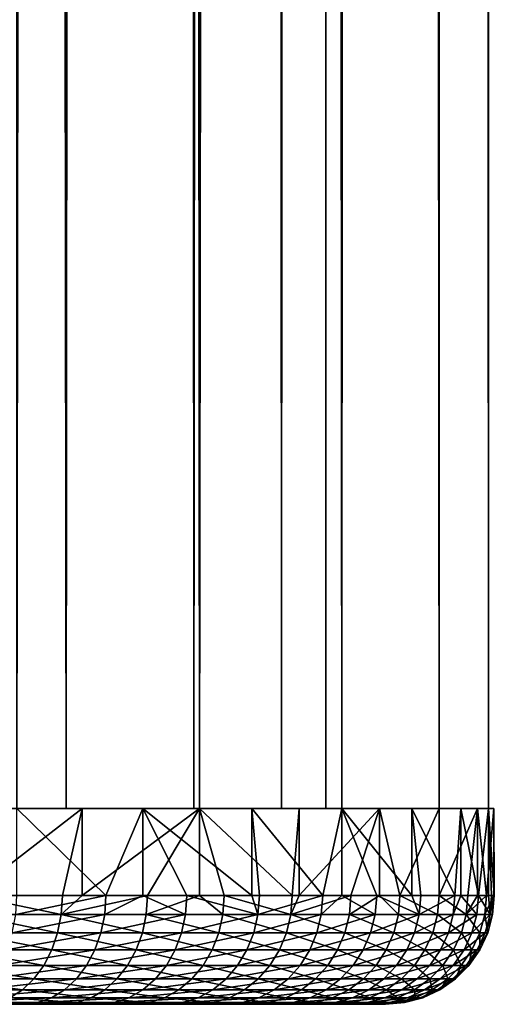
# Model space of a CAD drawing. Extents: x 0 to 750, y 0 to 1505.
# Drawn here: x 746 to 750, y 0 to 9 of the extents above; entities that cross this region are included whole.
import ezdxf

# ---------------------------------------------------------------- set-up
doc = ezdxf.new("R2010")
doc.units = 0
doc.header["$MEASUREMENT"] = 0
doc.layers.get('0').update_dxf_attribs({"linetype": 'CONTINUOUS'})

msp = doc.modelspace()

# ---------------------------------------------------------------- linework, layer by layer
for points in [[(744.545898, 1.80006, 57.879719), (744.545898, 1488.800049, 57.879719), (746.058594, 1.80006, 56.077061)], [(746.058594, 1.80006, 56.077061), (744.545898, 1488.800049, 57.879719), (746.058594, 1488.800049, 56.077061)], [(746.058594, 1.80006, 40.5905), (746.058594, 1488.800049, 40.5905), (744.545898, 1.80006, 38.787842)], [(744.545898, 1.80006, 38.787842), (746.058594, 1488.800049, 40.5905), (744.545898, 1488.800049, 38.787842)], [(745.606628, 1.80006, 37.72718), (745.606628, 1488.800049, 37.72718), (747.287292, 1488.800049, 39.730141)], [(745.606628, 1.80006, 37.72718), (747.287292, 1488.800049, 39.730141), (747.287292, 1.80006, 39.730141)], [(747.287292, 1.80006, 56.937431), (747.287292, 1488.800049, 56.937431), (745.606628, 1488.800049, 58.94038)], [(747.287292, 1.80006, 56.937431), (745.606628, 1488.800049, 58.94038), (745.606628, 1.80006, 58.94038)], [(746.058594, 1.80006, 56.077061), (746.058594, 1488.800049, 56.077061), (747.235107, 1.80006, 54.039131)], [(747.235107, 1.80006, 54.039131), (746.058594, 1488.800049, 56.077061), (747.235107, 1488.800049, 54.039131)], [(747.235107, 1.80006, 42.628441), (747.235107, 1488.800049, 42.628441), (746.058594, 1.80006, 40.5905)], [(746.058594, 1.80006, 40.5905), (747.235107, 1488.800049, 42.628441), (746.058594, 1488.800049, 40.5905)], [(747.235107, 1.80006, 54.039131), (747.235107, 1488.800049, 54.039131), (748.039978, 1.80006, 51.827839)], [(748.039978, 1.80006, 51.827839), (747.235107, 1488.800049, 54.039131), (748.039978, 1488.800049, 51.827839)], [(748.039978, 1.80006, 44.839722), (748.039978, 1488.800049, 44.839722), (747.235107, 1.80006, 42.628441)], [(747.235107, 1.80006, 42.628441), (748.039978, 1488.800049, 44.839722), (747.235107, 1488.800049, 42.628441)], [(747.287292, 1.80006, 39.730141), (747.287292, 1488.800049, 39.730141), (748.594604, 1488.800049, 41.994511)], [(747.287292, 1.80006, 39.730141), (748.594604, 1488.800049, 41.994511), (748.594604, 1.80006, 41.994511)], [(748.594604, 1.80006, 54.673061), (748.594604, 1488.800049, 54.673061), (747.287292, 1488.800049, 56.937431)], [(748.594604, 1.80006, 54.673061), (747.287292, 1488.800049, 56.937431), (747.287292, 1.80006, 56.937431)], [(748.039978, 1.80006, 51.827839), (748.039978, 1488.800049, 51.827839), (748.448608, 1.80006, 49.51038)], [(748.448608, 1.80006, 49.51038), (748.039978, 1488.800049, 51.827839), (748.448608, 1488.800049, 49.51038)], [(748.448608, 1.80006, 47.157181), (748.448608, 1488.800049, 47.157181), (748.039978, 1.80006, 44.839722)], [(748.039978, 1.80006, 44.839722), (748.448608, 1488.800049, 47.157181), (748.039978, 1488.800049, 44.839722)], [(748.448608, 1.80006, 49.51038), (748.448608, 1488.800049, 49.51038), (748.448608, 1.80006, 47.157181)], [(748.448608, 1.80006, 47.157181), (748.448608, 1488.800049, 49.51038), (748.448608, 1488.800049, 47.157181)], [(748.594604, 1.80006, 41.994511), (748.594604, 1488.800049, 41.994511), (749.488892, 1488.800049, 44.4515)], [(748.594604, 1.80006, 41.994511), (749.488892, 1488.800049, 44.4515), (749.488892, 1.80006, 44.4515)], [(749.488892, 1.80006, 52.216068), (749.488892, 1488.800049, 52.216068), (748.594604, 1488.800049, 54.673061)], [(749.488892, 1.80006, 52.216068), (748.594604, 1488.800049, 54.673061), (748.594604, 1.80006, 54.673061)], [(749.488892, 1.80006, 44.4515), (749.488892, 1488.800049, 44.4515), (749.942871, 1488.800049, 47.026451)], [(749.488892, 1.80006, 44.4515), (749.942871, 1488.800049, 47.026451), (749.942871, 1.80006, 47.026451)], [(749.942871, 1.80006, 49.641121), (749.942871, 1488.800049, 49.641121), (749.488892, 1488.800049, 52.216068)], [(749.942871, 1.80006, 49.641121), (749.488892, 1488.800049, 52.216068), (749.488892, 1.80006, 52.216068)], [(749.942871, 1.80006, 47.026451), (749.942871, 1488.800049, 47.026451), (749.942871, 1488.800049, 49.641121)], [(749.942871, 1.80006, 47.026451), (749.942871, 1488.800049, 49.641121), (749.942871, 1.80006, 49.641121)], [(745.953613, 1.80006, 40.44273), (746.766174, 1.80006, 39.030251), (744.922607, 1.80006, 39.179958)], [(744.922607, 1.80006, 39.179958), (746.766174, 1.80006, 39.030251), (745.606628, 1.80006, 37.72718)], [(744.971924, 1.80006, 59.539162), (745.170898, 1.000047, 59.358871), (746.205383, 1.80006, 58.305721)], [(745.283081, 1.80006, 57.080639), (744.971924, 1.80006, 59.539162), (746.205383, 1.80006, 58.305721)], [(745.170898, 1.000047, 59.358871), (746.025085, 1.000047, 58.5047), (746.205383, 1.80006, 58.305721)], [(745.283081, 1.80006, 57.080639), (746.205383, 1.80006, 58.305721), (746.262512, 1.80006, 55.77737)], [(746.766174, 1.80006, 39.030251), (746.42572, 1.000047, 38.615051), (745.606628, 1.80006, 37.72718)], [(745.606628, 1.80006, 37.72718), (746.42572, 1.000047, 38.615051), (745.606628, 1.000047, 37.72718)], [(746.82489, 1.80006, 41.82058), (747.766785, 1.80006, 40.459129), (745.953613, 1.80006, 40.44273)], [(745.953613, 1.80006, 40.44273), (747.766785, 1.80006, 40.459129), (746.766174, 1.80006, 39.030251)], [(746.205383, 1.80006, 58.305721), (746.025085, 1.000047, 58.5047), (746.205383, 1.000047, 58.305721)], [(746.205383, 1.80006, 58.305721), (746.205383, 1.000047, 58.305721), (747.287292, 1.80006, 56.937431)], [(747.287292, 1.80006, 56.937431), (746.205383, 1.000047, 58.305721), (746.8078, 1.000047, 57.58456)], [(746.262512, 1.80006, 55.77737), (746.205383, 1.80006, 58.305721), (747.287292, 1.80006, 56.937431)], [(746.262512, 1.80006, 55.77737), (747.287292, 1.80006, 56.937431), (747.077576, 1.80006, 54.365559)], [(746.766174, 1.80006, 39.030251), (746.766174, 1.000047, 39.030251), (746.42572, 1.000047, 38.615051)], [(747.766785, 1.80006, 40.459129), (747.766785, 1.000047, 40.459129), (746.766174, 1.80006, 39.030251)], [(746.766174, 1.80006, 39.030251), (747.766785, 1.000047, 40.459129), (747.170715, 1.000047, 39.565948)], [(747.170715, 1.000047, 39.565948), (746.766174, 1.000047, 39.030251), (746.766174, 1.80006, 39.030251)], [(747.287292, 1.80006, 56.937431), (746.8078, 1.000047, 57.58456), (747.287292, 1.000047, 56.937431)], [(747.523804, 1.80006, 43.2934), (748.594604, 1.80006, 41.994511), (746.82489, 1.80006, 41.82058)], [(746.82489, 1.80006, 41.82058), (748.594604, 1.80006, 41.994511), (747.766785, 1.80006, 40.459129)], [(747.077576, 1.80006, 54.365559), (747.287292, 1.80006, 56.937431), (748.203003, 1.80006, 55.452789)], [(747.077576, 1.80006, 54.365559), (748.203003, 1.80006, 55.452789), (747.716492, 1.80006, 52.865791)], [(747.287292, 1.000047, 56.937431), (747.513794, 1.000047, 56.604439), (747.287292, 1.80006, 56.937431)], [(747.287292, 1.80006, 56.937431), (747.513794, 1.000047, 56.604439), (748.138794, 1.000047, 55.570671)], [(747.287292, 1.80006, 56.937431), (748.138794, 1.000047, 55.570671), (748.203003, 1.80006, 55.452789)], [(748.039978, 1.80006, 44.839722), (749.238586, 1.80006, 43.615608), (747.523804, 1.80006, 43.2934)], [(747.523804, 1.80006, 43.2934), (749.238586, 1.80006, 43.615608), (748.594604, 1.80006, 41.994511)], [(747.716492, 1.80006, 52.865791), (748.203003, 1.80006, 55.452789), (748.940186, 1.80006, 53.871868)], [(747.716492, 1.80006, 52.865791), (748.940186, 1.80006, 53.871868), (748.170105, 1.80006, 51.299938)], [(748.594604, 1.80006, 41.994511), (748.419495, 1.000047, 41.631802), (747.766785, 1.80006, 40.459129)], [(748.419495, 1.000047, 41.631802), (747.83667, 1.000047, 40.573711), (747.766785, 1.80006, 40.459129)], [(747.766785, 1.80006, 40.459129), (747.83667, 1.000047, 40.573711), (747.766785, 1.000047, 40.459129)], [(748.366089, 1.80006, 46.437), (749.942871, 1.80006, 47.026451), (748.039978, 1.80006, 44.839722)], [(749.942871, 1.80006, 47.026451), (749.690125, 1.80006, 45.300522), (748.039978, 1.80006, 44.839722)], [(748.039978, 1.80006, 44.839722), (749.690125, 1.80006, 45.300522), (749.238586, 1.80006, 43.615608)], [(748.203003, 1.80006, 55.452789), (748.138794, 1.000047, 55.570671), (748.203003, 1.000047, 55.452789)], [(748.170105, 1.80006, 51.299938), (748.940186, 1.80006, 53.871868), (749.488892, 1.80006, 52.216068)], [(748.170105, 1.80006, 51.299938), (749.488892, 1.80006, 52.216068), (748.43158, 1.80006, 49.69083)], [(748.203003, 1.80006, 55.452789), (748.203003, 1.000047, 55.452789), (748.940186, 1.80006, 53.871868)], [(748.940186, 1.80006, 53.871868), (748.203003, 1.000047, 55.452789), (748.678528, 1.000047, 54.489971)], [(748.497192, 1.80006, 48.061932), (749.993713, 1.80006, 48.77005), (748.366089, 1.80006, 46.437)], [(748.366089, 1.80006, 46.437), (749.993713, 1.80006, 48.77005), (749.942871, 1.80006, 47.026451)], [(748.594604, 1.80006, 41.994511), (748.594604, 1.000047, 41.994511), (748.419495, 1.000047, 41.631802)], [(748.43158, 1.80006, 49.69083), (749.488892, 1.80006, 52.216068), (749.841614, 1.80006, 50.507759)], [(748.43158, 1.80006, 49.69083), (749.841614, 1.80006, 50.507759), (748.497192, 1.80006, 48.061932)], [(748.497192, 1.80006, 48.061932), (749.841614, 1.80006, 50.507759), (749.993713, 1.80006, 48.77005)], [(749.238586, 1.80006, 43.615608), (749.238586, 1.000047, 43.615608), (748.594604, 1.80006, 41.994511)], [(748.594604, 1.80006, 41.994511), (749.238586, 1.000047, 43.615608), (748.915283, 1.000047, 42.73336)], [(748.915283, 1.000047, 42.73336), (748.594604, 1.000047, 41.994511), (748.594604, 1.80006, 41.994511)], [(748.678528, 1.000047, 54.489971), (748.940186, 1.000047, 53.871868), (748.940186, 1.80006, 53.871868)], [(748.940186, 1.80006, 53.871868), (748.940186, 1.000047, 53.871868), (749.129517, 1.000047, 53.36935)], [(748.940186, 1.80006, 53.871868), (749.129517, 1.000047, 53.36935), (749.488892, 1.80006, 52.216068)], [(749.488892, 1.80006, 52.216068), (749.129517, 1.000047, 53.36935), (749.488892, 1.000047, 52.216068)], [(749.690125, 1.80006, 45.300522), (749.633484, 1.000047, 45.038052), (749.238586, 1.80006, 43.615608)], [(749.633484, 1.000047, 45.038052), (749.320801, 1.000047, 43.871239), (749.238586, 1.80006, 43.615608)], [(749.238586, 1.80006, 43.615608), (749.320801, 1.000047, 43.871239), (749.238586, 1.000047, 43.615608)], [(749.488892, 1.80006, 52.216068), (749.488892, 1.000047, 52.216068), (749.841614, 1.80006, 50.507759)], [(749.841614, 1.80006, 50.507759), (749.488892, 1.000047, 52.216068), (749.754272, 1.000047, 51.037609)], [(749.690125, 1.80006, 45.300522), (749.690125, 1.000047, 45.300522), (749.633484, 1.000047, 45.038052)], [(749.942871, 1.80006, 47.026451), (749.851196, 1.000047, 46.226238), (749.690125, 1.80006, 45.300522)], [(749.851196, 1.000047, 46.226238), (749.690125, 1.000047, 45.300522), (749.690125, 1.80006, 45.300522)], [(749.754272, 1.000047, 51.037609), (749.841614, 1.000047, 50.507759), (749.841614, 1.80006, 50.507759)], [(749.841614, 1.80006, 50.507759), (749.841614, 1.000047, 50.507759), (749.924011, 1.000047, 49.84161)], [(749.841614, 1.80006, 50.507759), (749.924011, 1.000047, 49.84161), (749.993713, 1.80006, 48.77005)], [(749.942871, 1.80006, 47.026451), (749.942871, 1.000047, 47.026451), (749.851196, 1.000047, 46.226238)], [(749.993713, 1.000047, 48.77005), (749.993713, 1.80006, 48.77005), (749.924011, 1.000047, 49.84161)], [(749.972595, 1.000047, 47.428101), (749.942871, 1.80006, 47.026451), (749.997009, 1.000047, 48.635841)], [(749.997009, 1.000047, 48.635841), (749.942871, 1.80006, 47.026451), (749.993713, 1.80006, 48.77005)], [(749.972595, 1.000047, 47.428101), (749.942871, 1.000047, 47.026451), (749.942871, 1.80006, 47.026451)], [(749.997009, 1.000047, 48.635841), (749.993713, 1.80006, 48.77005), (749.993713, 1.000047, 48.77005)], [(746.013916, 0.826359, 58.4944), (745.170898, 1.000047, 59.358871), (745.160583, 0.826359, 59.347698)], [(746.013916, 0.826359, 58.4944), (746.025085, 1.000047, 58.5047), (745.170898, 1.000047, 59.358871)], [(745.595886, 0.826359, 37.737919), (745.606628, 1.000047, 37.72718), (746.42572, 1.000047, 38.615051)], [(745.595886, 0.826359, 37.737919), (746.42572, 1.000047, 38.615051), (746.414124, 0.826359, 38.624889)], [(746.795776, 0.826359, 57.575199), (746.8078, 1.000047, 57.58456), (746.013916, 0.826359, 58.4944)], [(746.013916, 0.826359, 58.4944), (746.8078, 1.000047, 57.58456), (746.205383, 1.000047, 58.305721)], [(746.205383, 1.000047, 58.305721), (746.025085, 1.000047, 58.5047), (746.013916, 0.826359, 58.4944)], [(746.414124, 0.826359, 38.624889), (746.42572, 1.000047, 38.615051), (746.766174, 1.000047, 39.030251)], [(746.414124, 0.826359, 38.624889), (746.766174, 1.000047, 39.030251), (747.158325, 0.826359, 39.574829)], [(747.158325, 0.826359, 39.574829), (746.766174, 1.000047, 39.030251), (747.170715, 1.000047, 39.565948)], [(747.501221, 0.826359, 56.596062), (747.287292, 1.000047, 56.937431), (746.795776, 0.826359, 57.575199)], [(746.795776, 0.826359, 57.575199), (747.287292, 1.000047, 56.937431), (746.8078, 1.000047, 57.58456)], [(747.158325, 0.826359, 39.574829), (747.170715, 1.000047, 39.565948), (747.82373, 0.826359, 40.58157)], [(747.82373, 0.826359, 40.58157), (747.170715, 1.000047, 39.565948), (747.766785, 1.000047, 40.459129)], [(747.501221, 0.826359, 56.596062), (747.513794, 1.000047, 56.604439), (747.287292, 1.000047, 56.937431)], [(748.125488, 0.826359, 55.563339), (747.513794, 1.000047, 56.604439), (747.501221, 0.826359, 56.596062)], [(748.125488, 0.826359, 55.563339), (748.138794, 1.000047, 55.570671), (747.513794, 1.000047, 56.604439)], [(747.766785, 1.000047, 40.459129), (747.83667, 1.000047, 40.573711), (747.82373, 0.826359, 40.58157)], [(747.82373, 0.826359, 40.58157), (747.83667, 1.000047, 40.573711), (748.419495, 1.000047, 41.631802)], [(747.82373, 0.826359, 40.58157), (748.419495, 1.000047, 41.631802), (748.405884, 0.826359, 41.638592)], [(748.664612, 0.826359, 54.483742), (748.678528, 1.000047, 54.489971), (748.125488, 0.826359, 55.563339)], [(748.125488, 0.826359, 55.563339), (748.678528, 1.000047, 54.489971), (748.203003, 1.000047, 55.452789)], [(748.203003, 1.000047, 55.452789), (748.138794, 1.000047, 55.570671), (748.125488, 0.826359, 55.563339)], [(748.405884, 0.826359, 41.638592), (748.419495, 1.000047, 41.631802), (748.594604, 1.000047, 41.994511)], [(748.405884, 0.826359, 41.638592), (748.594604, 1.000047, 41.994511), (748.901184, 0.826359, 42.739029)], [(748.901184, 0.826359, 42.739029), (748.594604, 1.000047, 41.994511), (748.915283, 1.000047, 42.73336)], [(749.115173, 0.826359, 53.36425), (748.940186, 1.000047, 53.871868), (748.664612, 0.826359, 54.483742)], [(748.664612, 0.826359, 54.483742), (748.940186, 1.000047, 53.871868), (748.678528, 1.000047, 54.489971)], [(748.901184, 0.826359, 42.739029), (748.915283, 1.000047, 42.73336), (749.306274, 0.826359, 43.875759)], [(749.306274, 0.826359, 43.875759), (748.915283, 1.000047, 42.73336), (749.238586, 1.000047, 43.615608)], [(749.115173, 0.826359, 53.36425), (749.129517, 1.000047, 53.36935), (748.940186, 1.000047, 53.871868)], [(749.474182, 0.826359, 52.212139), (749.129517, 1.000047, 53.36935), (749.115173, 0.826359, 53.36425)], [(749.474182, 0.826359, 52.212139), (749.488892, 1.000047, 52.216068), (749.129517, 1.000047, 53.36935)], [(749.238586, 1.000047, 43.615608), (749.320801, 1.000047, 43.871239), (749.306274, 0.826359, 43.875759)], [(749.306274, 0.826359, 43.875759), (749.320801, 1.000047, 43.871239), (749.633484, 1.000047, 45.038052)], [(749.306274, 0.826359, 43.875759), (749.633484, 1.000047, 45.038052), (749.618591, 0.826359, 45.041389)], [(749.739319, 0.826359, 51.03487), (749.488892, 1.000047, 52.216068), (749.474182, 0.826359, 52.212139)], [(749.739319, 0.826359, 51.03487), (749.754272, 1.000047, 51.037609), (749.488892, 1.000047, 52.216068)], [(749.618591, 0.826359, 45.041389), (749.633484, 1.000047, 45.038052), (749.690125, 1.000047, 45.300522)], [(749.618591, 0.826359, 45.041389), (749.690125, 1.000047, 45.300522), (749.836182, 0.826359, 46.228378)], [(749.836182, 0.826359, 46.228378), (749.690125, 1.000047, 45.300522), (749.851196, 1.000047, 46.226238)], [(749.908875, 0.826359, 49.84008), (749.924011, 1.000047, 49.84161), (749.739319, 0.826359, 51.03487)], [(749.739319, 0.826359, 51.03487), (749.924011, 1.000047, 49.84161), (749.841614, 1.000047, 50.507759)], [(749.841614, 1.000047, 50.507759), (749.754272, 1.000047, 51.037609), (749.739319, 0.826359, 51.03487)], [(749.836182, 0.826359, 46.228378), (749.851196, 1.000047, 46.226238), (749.95752, 0.826359, 47.42902)], [(749.95752, 0.826359, 47.42902), (749.851196, 1.000047, 46.226238), (749.942871, 1.000047, 47.026451)], [(749.981812, 0.826359, 48.635529), (749.993713, 1.000047, 48.77005), (749.908875, 0.826359, 49.84008)], [(749.908875, 0.826359, 49.84008), (749.993713, 1.000047, 48.77005), (749.924011, 1.000047, 49.84161)], [(749.942871, 1.000047, 47.026451), (749.972595, 1.000047, 47.428101), (749.95752, 0.826359, 47.42902)], [(749.95752, 0.826359, 47.42902), (749.972595, 1.000047, 47.428101), (749.997009, 1.000047, 48.635841)], [(749.95752, 0.826359, 47.42902), (749.997009, 1.000047, 48.635841), (749.981812, 0.826359, 48.635529)], [(749.981812, 0.826359, 48.635529), (749.997009, 1.000047, 48.635841), (749.993713, 1.000047, 48.77005)], [(745.160583, 0.826359, 59.347698), (745.130005, 0.658035, 59.314541), (745.980774, 0.658035, 58.463799)], [(745.160583, 0.826359, 59.347698), (745.980774, 0.658035, 58.463799), (746.013916, 0.826359, 58.4944)], [(746.414124, 0.826359, 38.624889), (746.3797, 0.658035, 38.654121), (745.564026, 0.658035, 37.769821)], [(746.414124, 0.826359, 38.624889), (745.564026, 0.658035, 37.769821), (745.595886, 0.826359, 37.737919)], [(746.013916, 0.826359, 58.4944), (745.980774, 0.658035, 58.463799), (746.760315, 0.658035, 57.547371)], [(746.013916, 0.826359, 58.4944), (746.760315, 0.658035, 57.547371), (746.795776, 0.826359, 57.575199)], [(747.158325, 0.826359, 39.574829), (747.121704, 0.658035, 39.6012), (746.3797, 0.658035, 38.654121)], [(747.158325, 0.826359, 39.574829), (746.3797, 0.658035, 38.654121), (746.414124, 0.826359, 38.624889)], [(746.795776, 0.826359, 57.575199), (746.760315, 0.658035, 57.547371), (747.463501, 0.658035, 56.57119)], [(746.795776, 0.826359, 57.575199), (747.463501, 0.658035, 56.57119), (747.501221, 0.826359, 56.596062)], [(747.82373, 0.826359, 40.58157), (747.785095, 0.658035, 40.604912), (747.121704, 0.658035, 39.6012)], [(747.82373, 0.826359, 40.58157), (747.121704, 0.658035, 39.6012), (747.158325, 0.826359, 39.574829)], [(747.501221, 0.826359, 56.596062), (747.463501, 0.658035, 56.57119), (748.085876, 0.658035, 55.54158)], [(747.501221, 0.826359, 56.596062), (748.085876, 0.658035, 55.54158), (748.125488, 0.826359, 55.563339)], [(748.405884, 0.826359, 41.638592), (748.365601, 0.658035, 41.658749), (747.785095, 0.658035, 40.604912)], [(748.405884, 0.826359, 41.638592), (747.785095, 0.658035, 40.604912), (747.82373, 0.826359, 40.58157)], [(748.125488, 0.826359, 55.563339), (748.085876, 0.658035, 55.54158), (748.623474, 0.658035, 54.465221)], [(748.125488, 0.826359, 55.563339), (748.623474, 0.658035, 54.465221), (748.664612, 0.826359, 54.483742)], [(748.901184, 0.826359, 42.739029), (748.859314, 0.658035, 42.755878), (748.365601, 0.658035, 41.658749)], [(748.901184, 0.826359, 42.739029), (748.365601, 0.658035, 41.658749), (748.405884, 0.826359, 41.638592)], [(748.664612, 0.826359, 54.483742), (748.623474, 0.658035, 54.465221), (749.072693, 0.658035, 53.349098)], [(748.664612, 0.826359, 54.483742), (749.072693, 0.658035, 53.349098), (749.115173, 0.826359, 53.36425)], [(749.306274, 0.826359, 43.875759), (749.263184, 0.658035, 43.889179), (748.859314, 0.658035, 42.755878)], [(749.306274, 0.826359, 43.875759), (748.859314, 0.658035, 42.755878), (748.901184, 0.826359, 42.739029)], [(749.115173, 0.826359, 53.36425), (749.072693, 0.658035, 53.349098), (749.430603, 0.658035, 52.200459)], [(749.115173, 0.826359, 53.36425), (749.430603, 0.658035, 52.200459), (749.474182, 0.826359, 52.212139)], [(749.618591, 0.826359, 45.041389), (749.574585, 0.658035, 45.0513), (749.263184, 0.658035, 43.889179)], [(749.618591, 0.826359, 45.041389), (749.263184, 0.658035, 43.889179), (749.306274, 0.826359, 43.875759)], [(749.474182, 0.826359, 52.212139), (749.430603, 0.658035, 52.200459), (749.695007, 0.658035, 51.026741)], [(749.474182, 0.826359, 52.212139), (749.695007, 0.658035, 51.026741), (749.739319, 0.826359, 51.03487)], [(749.836182, 0.826359, 46.228378), (749.791504, 0.658035, 46.234718), (749.574585, 0.658035, 45.0513)], [(749.836182, 0.826359, 46.228378), (749.574585, 0.658035, 45.0513), (749.618591, 0.826359, 45.041389)], [(749.739319, 0.826359, 51.03487), (749.695007, 0.658035, 51.026741), (749.864014, 0.658035, 49.835548)], [(749.739319, 0.826359, 51.03487), (749.864014, 0.658035, 49.835548), (749.908875, 0.826359, 49.84008)], [(749.95752, 0.826359, 47.42902), (749.912415, 0.658035, 47.431751), (749.791504, 0.658035, 46.234718)], [(749.95752, 0.826359, 47.42902), (749.791504, 0.658035, 46.234718), (749.836182, 0.826359, 46.228378)], [(749.908875, 0.826359, 49.84008), (749.864014, 0.658035, 49.835548), (749.936707, 0.658035, 48.634621)], [(749.908875, 0.826359, 49.84008), (749.936707, 0.658035, 48.634621), (749.981812, 0.826359, 48.635529)], [(749.981812, 0.826359, 48.635529), (749.936707, 0.658035, 48.634621), (749.912415, 0.658035, 47.431751)], [(749.981812, 0.826359, 48.635529), (749.912415, 0.658035, 47.431751), (749.95752, 0.826359, 47.42902)], [(745.926575, 0.500083, 58.413849), (745.130005, 0.658035, 59.314541), (745.080078, 0.500083, 59.260391)], [(745.926575, 0.500083, 58.413849), (745.980774, 0.658035, 58.463799), (745.130005, 0.658035, 59.314541)], [(745.511902, 0.500083, 37.821918), (745.564026, 0.658035, 37.769821), (746.3797, 0.658035, 38.654121)], [(745.511902, 0.500083, 37.821918), (746.3797, 0.658035, 38.654121), (746.323608, 0.500083, 38.701851)], [(746.702271, 0.500083, 57.501942), (745.980774, 0.658035, 58.463799), (745.926575, 0.500083, 58.413849)], [(746.702271, 0.500083, 57.501942), (746.760315, 0.658035, 57.547371), (745.980774, 0.658035, 58.463799)], [(746.323608, 0.500083, 38.701851), (746.3797, 0.658035, 38.654121), (747.121704, 0.658035, 39.6012)], [(746.323608, 0.500083, 38.701851), (747.121704, 0.658035, 39.6012), (747.062012, 0.500083, 39.64426)], [(747.4021, 0.500083, 56.530571), (746.760315, 0.658035, 57.547371), (746.702271, 0.500083, 57.501942)], [(747.4021, 0.500083, 56.530571), (747.463501, 0.658035, 56.57119), (746.760315, 0.658035, 57.547371)], [(747.062012, 0.500083, 39.64426), (747.121704, 0.658035, 39.6012), (747.785095, 0.658035, 40.604912)], [(747.062012, 0.500083, 39.64426), (747.785095, 0.658035, 40.604912), (747.722107, 0.500083, 40.643028)], [(748.021423, 0.500083, 55.506039), (747.463501, 0.658035, 56.57119), (747.4021, 0.500083, 56.530571)], [(748.021423, 0.500083, 55.506039), (748.085876, 0.658035, 55.54158), (747.463501, 0.658035, 56.57119)], [(747.722107, 0.500083, 40.643028), (747.785095, 0.658035, 40.604912), (748.365601, 0.658035, 41.658749)], [(747.722107, 0.500083, 40.643028), (748.365601, 0.658035, 41.658749), (748.299683, 0.500083, 41.691662)], [(748.556274, 0.500083, 54.43499), (748.085876, 0.658035, 55.54158), (748.021423, 0.500083, 55.506039)], [(748.556274, 0.500083, 54.43499), (748.623474, 0.658035, 54.465221), (748.085876, 0.658035, 55.54158)], [(748.299683, 0.500083, 41.691662), (748.365601, 0.658035, 41.658749), (748.859314, 0.658035, 42.755878)], [(748.299683, 0.500083, 41.691662), (748.859314, 0.658035, 42.755878), (748.791016, 0.500083, 42.783379)], [(749.003296, 0.500083, 53.324371), (748.623474, 0.658035, 54.465221), (748.556274, 0.500083, 54.43499)], [(749.003296, 0.500083, 53.324371), (749.072693, 0.658035, 53.349098), (748.623474, 0.658035, 54.465221)], [(748.791016, 0.500083, 42.783379), (748.859314, 0.658035, 42.755878), (749.263184, 0.658035, 43.889179)], [(748.791016, 0.500083, 42.783379), (749.263184, 0.658035, 43.889179), (749.192871, 0.500083, 43.911091)], [(749.359497, 0.500083, 52.181389), (749.072693, 0.658035, 53.349098), (749.003296, 0.500083, 53.324371)], [(749.359497, 0.500083, 52.181389), (749.430603, 0.658035, 52.200459), (749.072693, 0.658035, 53.349098)], [(749.192871, 0.500083, 43.911091), (749.263184, 0.658035, 43.889179), (749.574585, 0.658035, 45.0513)], [(749.192871, 0.500083, 43.911091), (749.574585, 0.658035, 45.0513), (749.502686, 0.500083, 45.06749)], [(749.622498, 0.500083, 51.013458), (749.430603, 0.658035, 52.200459), (749.359497, 0.500083, 52.181389)], [(749.622498, 0.500083, 51.013458), (749.695007, 0.658035, 51.026741), (749.430603, 0.658035, 52.200459)], [(749.502686, 0.500083, 45.06749), (749.574585, 0.658035, 45.0513), (749.791504, 0.658035, 46.234718)], [(749.502686, 0.500083, 45.06749), (749.791504, 0.658035, 46.234718), (749.718506, 0.500083, 46.245071)], [(749.79071, 0.500083, 49.82814), (749.695007, 0.658035, 51.026741), (749.622498, 0.500083, 51.013458)], [(749.79071, 0.500083, 49.82814), (749.864014, 0.658035, 49.835548), (749.695007, 0.658035, 51.026741)], [(749.718506, 0.500083, 46.245071), (749.791504, 0.658035, 46.234718), (749.912415, 0.658035, 47.431751)], [(749.718506, 0.500083, 46.245071), (749.912415, 0.658035, 47.431751), (749.838928, 0.500083, 47.436192)], [(749.862976, 0.500083, 48.633141), (749.864014, 0.658035, 49.835548), (749.79071, 0.500083, 49.82814)], [(749.838928, 0.500083, 47.436192), (749.912415, 0.658035, 47.431751), (749.936707, 0.658035, 48.634621)], [(749.838928, 0.500083, 47.436192), (749.936707, 0.658035, 48.634621), (749.862976, 0.500083, 48.633141)], [(749.862976, 0.500083, 48.633141), (749.936707, 0.658035, 48.634621), (749.864014, 0.658035, 49.835548)], [(745.080078, 0.500083, 59.260391), (745.012329, 0.35727, 59.186909), (745.853088, 0.35727, 58.346062)], [(745.080078, 0.500083, 59.260391), (745.853088, 0.35727, 58.346062), (745.926575, 0.500083, 58.413849)], [(746.323608, 0.500083, 38.701851), (746.247498, 0.35727, 38.766628), (745.441223, 0.35727, 37.892609)], [(746.323608, 0.500083, 38.701851), (745.441223, 0.35727, 37.892609), (745.511902, 0.500083, 37.821918)], [(745.926575, 0.500083, 58.413849), (745.853088, 0.35727, 58.346062), (746.623596, 0.35727, 57.440281)], [(745.926575, 0.500083, 58.413849), (746.623596, 0.35727, 57.440281), (746.702271, 0.500083, 57.501942)], [(747.062012, 0.500083, 39.64426), (746.980774, 0.35727, 39.702702), (746.247498, 0.35727, 38.766628)], [(747.062012, 0.500083, 39.64426), (746.247498, 0.35727, 38.766628), (746.323608, 0.500083, 38.701851)], [(746.702271, 0.500083, 57.501942), (746.623596, 0.35727, 57.440281), (747.318726, 0.35727, 56.475441)], [(746.702271, 0.500083, 57.501942), (747.318726, 0.35727, 56.475441), (747.4021, 0.500083, 56.530571)], [(747.722107, 0.500083, 40.643028), (747.636475, 0.35727, 40.694752), (746.980774, 0.35727, 39.702702)], [(747.722107, 0.500083, 40.643028), (746.980774, 0.35727, 39.702702), (747.062012, 0.500083, 39.64426)], [(747.4021, 0.500083, 56.530571), (747.318726, 0.35727, 56.475441), (747.933777, 0.35727, 55.457802)], [(747.4021, 0.500083, 56.530571), (747.933777, 0.35727, 55.457802), (748.021423, 0.500083, 55.506039)], [(748.299683, 0.500083, 41.691662), (748.210205, 0.35727, 41.73634), (747.636475, 0.35727, 40.694752)], [(748.299683, 0.500083, 41.691662), (747.636475, 0.35727, 40.694752), (747.722107, 0.500083, 40.643028)], [(748.021423, 0.500083, 55.506039), (747.933777, 0.35727, 55.457802), (748.46521, 0.35727, 54.393959)], [(748.021423, 0.500083, 55.506039), (748.46521, 0.35727, 54.393959), (748.556274, 0.500083, 54.43499)], [(748.791016, 0.500083, 42.783379), (748.698303, 0.35727, 42.820709), (748.210205, 0.35727, 41.73634)], [(748.791016, 0.500083, 42.783379), (748.210205, 0.35727, 41.73634), (748.299683, 0.500083, 41.691662)], [(748.556274, 0.500083, 54.43499), (748.46521, 0.35727, 54.393959), (748.909119, 0.35727, 53.29081)], [(748.556274, 0.500083, 54.43499), (748.909119, 0.35727, 53.29081), (749.003296, 0.500083, 53.324371)], [(749.192871, 0.500083, 43.911091), (749.097412, 0.35727, 43.940842), (748.698303, 0.35727, 42.820709)], [(749.192871, 0.500083, 43.911091), (748.698303, 0.35727, 42.820709), (748.791016, 0.500083, 42.783379)], [(749.003296, 0.500083, 53.324371), (748.909119, 0.35727, 53.29081), (749.262878, 0.35727, 52.155521)], [(749.003296, 0.500083, 53.324371), (749.262878, 0.35727, 52.155521), (749.359497, 0.500083, 52.181389)], [(749.502686, 0.500083, 45.06749), (749.405212, 0.35727, 45.089458), (749.097412, 0.35727, 43.940842)], [(749.502686, 0.500083, 45.06749), (749.097412, 0.35727, 43.940842), (749.192871, 0.500083, 43.911091)], [(749.359497, 0.500083, 52.181389), (749.262878, 0.35727, 52.155521), (749.52417, 0.35727, 50.995441)], [(749.359497, 0.500083, 52.181389), (749.52417, 0.35727, 50.995441), (749.622498, 0.500083, 51.013458)], [(749.718506, 0.500083, 46.245071), (749.619629, 0.35727, 46.259121), (749.405212, 0.35727, 45.089458)], [(749.718506, 0.500083, 46.245071), (749.405212, 0.35727, 45.089458), (749.502686, 0.500083, 45.06749)], [(749.622498, 0.500083, 51.013458), (749.52417, 0.35727, 50.995441), (749.691223, 0.35727, 49.818089)], [(749.838928, 0.500083, 47.436192), (749.739075, 0.35727, 47.44223), (749.619629, 0.35727, 46.259121)], [(749.838928, 0.500083, 47.436192), (749.619629, 0.35727, 46.259121), (749.718506, 0.500083, 46.245071)], [(749.622498, 0.500083, 51.013458), (749.691223, 0.35727, 49.818089), (749.79071, 0.500083, 49.82814)], [(749.79071, 0.500083, 49.82814), (749.691223, 0.35727, 49.818089), (749.763, 0.35727, 48.63113)], [(749.862976, 0.500083, 48.633141), (749.763, 0.35727, 48.63113), (749.739075, 0.35727, 47.44223)], [(749.862976, 0.500083, 48.633141), (749.739075, 0.35727, 47.44223), (749.838928, 0.500083, 47.436192)], [(749.79071, 0.500083, 49.82814), (749.763, 0.35727, 48.63113), (749.862976, 0.500083, 48.633141)], [(745.762512, 0.234008, 58.262489), (745.012329, 0.35727, 59.186909), (744.928711, 0.234008, 59.09631)], [(745.762512, 0.234008, 58.262489), (745.853088, 0.35727, 58.346062), (745.012329, 0.35727, 59.186909)], [(745.354004, 0.234008, 37.979771), (745.441223, 0.35727, 37.892609), (746.247498, 0.35727, 38.766628)], [(745.354004, 0.234008, 37.979771), (746.247498, 0.35727, 38.766628), (746.153625, 0.234008, 38.846489)], [(746.526611, 0.234008, 57.364269), (745.853088, 0.35727, 58.346062), (745.762512, 0.234008, 58.262489)], [(746.526611, 0.234008, 57.364269), (746.623596, 0.35727, 57.440281), (745.853088, 0.35727, 58.346062)], [(746.153625, 0.234008, 38.846489), (746.247498, 0.35727, 38.766628), (746.980774, 0.35727, 39.702702)], [(746.153625, 0.234008, 38.846489), (746.980774, 0.35727, 39.702702), (746.880798, 0.234008, 39.77475)], [(747.21582, 0.234008, 56.407478), (746.623596, 0.35727, 57.440281), (746.526611, 0.234008, 57.364269)], [(747.21582, 0.234008, 56.407478), (747.318726, 0.35727, 56.475441), (746.623596, 0.35727, 57.440281)], [(746.880798, 0.234008, 39.77475), (746.980774, 0.35727, 39.702702), (747.636475, 0.35727, 40.694752)], [(746.880798, 0.234008, 39.77475), (747.636475, 0.35727, 40.694752), (747.531006, 0.234008, 40.758511)], [(747.825928, 0.234008, 55.398331), (747.318726, 0.35727, 56.475441), (747.21582, 0.234008, 56.407478)], [(747.825928, 0.234008, 55.398331), (747.933777, 0.35727, 55.457802), (747.318726, 0.35727, 56.475441)], [(747.531006, 0.234008, 40.758511), (747.636475, 0.35727, 40.694752), (748.210205, 0.35727, 41.73634)], [(747.531006, 0.234008, 40.758511), (748.210205, 0.35727, 41.73634), (748.099976, 0.234008, 41.791409)], [(748.352783, 0.234008, 54.343369), (747.933777, 0.35727, 55.457802), (747.825928, 0.234008, 55.398331)], [(748.352783, 0.234008, 54.343369), (748.46521, 0.35727, 54.393959), (747.933777, 0.35727, 55.457802)], [(748.099976, 0.234008, 41.791409), (748.210205, 0.35727, 41.73634), (748.698303, 0.35727, 42.820709)], [(748.099976, 0.234008, 41.791409), (748.698303, 0.35727, 42.820709), (748.583923, 0.234008, 42.86673)], [(748.79303, 0.234008, 53.249432), (748.46521, 0.35727, 54.393959), (748.352783, 0.234008, 54.343369)], [(748.79303, 0.234008, 53.249432), (748.909119, 0.35727, 53.29081), (748.46521, 0.35727, 54.393959)], [(748.583923, 0.234008, 42.86673), (748.698303, 0.35727, 42.820709), (749.097412, 0.35727, 43.940842)], [(748.583923, 0.234008, 42.86673), (749.097412, 0.35727, 43.940842), (748.979797, 0.234008, 43.977509)], [(749.143799, 0.234008, 52.123611), (748.909119, 0.35727, 53.29081), (748.79303, 0.234008, 53.249432)], [(749.143799, 0.234008, 52.123611), (749.262878, 0.35727, 52.155521), (748.909119, 0.35727, 53.29081)], [(748.979797, 0.234008, 43.977509), (749.097412, 0.35727, 43.940842), (749.405212, 0.35727, 45.089458)], [(748.979797, 0.234008, 43.977509), (749.405212, 0.35727, 45.089458), (749.284973, 0.234008, 45.116539)], [(749.402893, 0.234008, 50.973221), (749.262878, 0.35727, 52.155521), (749.143799, 0.234008, 52.123611)], [(749.402893, 0.234008, 50.973221), (749.52417, 0.35727, 50.995441), (749.262878, 0.35727, 52.155521)], [(749.284973, 0.234008, 45.116539), (749.405212, 0.35727, 45.089458), (749.619629, 0.35727, 46.259121)], [(749.284973, 0.234008, 45.116539), (749.619629, 0.35727, 46.259121), (749.497498, 0.234008, 46.276428)], [(749.568604, 0.234008, 49.805698), (749.52417, 0.35727, 50.995441), (749.402893, 0.234008, 50.973221)], [(749.497498, 0.234008, 46.276428), (749.619629, 0.35727, 46.259121), (749.739075, 0.35727, 47.44223)], [(749.497498, 0.234008, 46.276428), (749.739075, 0.35727, 47.44223), (749.616089, 0.234008, 47.449669)], [(749.568604, 0.234008, 49.805698), (749.691223, 0.35727, 49.818089), (749.52417, 0.35727, 50.995441)], [(749.639771, 0.234008, 48.628639), (749.691223, 0.35727, 49.818089), (749.568604, 0.234008, 49.805698)], [(749.616089, 0.234008, 47.449669), (749.739075, 0.35727, 47.44223), (749.763, 0.35727, 48.63113)], [(749.616089, 0.234008, 47.449669), (749.763, 0.35727, 48.63113), (749.639771, 0.234008, 48.628639)], [(749.639771, 0.234008, 48.628639), (749.763, 0.35727, 48.63113), (749.691223, 0.35727, 49.818089)], [(744.928711, 0.234008, 59.09631), (744.831909, 0.133991, 58.99136), (745.657593, 0.133991, 58.165668)], [(744.928711, 0.234008, 59.09631), (745.657593, 0.133991, 58.165668), (745.762512, 0.234008, 58.262489)], [(746.153625, 0.234008, 38.846489), (746.0448, 0.133991, 38.939011), (745.253113, 0.133991, 38.08073)], [(746.153625, 0.234008, 38.846489), (745.253113, 0.133991, 38.08073), (745.354004, 0.234008, 37.979771)], [(745.762512, 0.234008, 58.262489), (745.657593, 0.133991, 58.165668), (746.414185, 0.133991, 57.276211)], [(745.762512, 0.234008, 58.262489), (746.414185, 0.133991, 57.276211), (746.526611, 0.234008, 57.364269)], [(746.880798, 0.234008, 39.77475), (746.765015, 0.133991, 39.858212), (746.0448, 0.133991, 38.939011)], [(746.880798, 0.234008, 39.77475), (746.0448, 0.133991, 38.939011), (746.153625, 0.234008, 38.846489)], [(746.526611, 0.234008, 57.364269), (746.414185, 0.133991, 57.276211), (747.09668, 0.133991, 56.328751)], [(746.526611, 0.234008, 57.364269), (747.09668, 0.133991, 56.328751), (747.21582, 0.234008, 56.407478)], [(747.531006, 0.234008, 40.758511), (747.408813, 0.133991, 40.832378), (746.765015, 0.133991, 39.858212)], [(747.531006, 0.234008, 40.758511), (746.765015, 0.133991, 39.858212), (746.880798, 0.234008, 39.77475)], [(747.21582, 0.234008, 56.407478), (747.09668, 0.133991, 56.328751), (747.700806, 0.133991, 55.329441)], [(747.21582, 0.234008, 56.407478), (747.700806, 0.133991, 55.329441), (747.825928, 0.234008, 55.398331)], [(748.099976, 0.234008, 41.791409), (747.972229, 0.133991, 41.855202), (747.408813, 0.133991, 40.832378)], [(748.099976, 0.234008, 41.791409), (747.408813, 0.133991, 40.832378), (747.531006, 0.234008, 40.758511)], [(747.825928, 0.234008, 55.398331), (747.700806, 0.133991, 55.329441), (748.222595, 0.133991, 54.284771)], [(747.825928, 0.234008, 55.398331), (748.222595, 0.133991, 54.284771), (748.352783, 0.234008, 54.343369)], [(748.583923, 0.234008, 42.86673), (748.451416, 0.133991, 42.92004), (747.972229, 0.133991, 41.855202)], [(748.583923, 0.234008, 42.86673), (747.972229, 0.133991, 41.855202), (748.099976, 0.234008, 41.791409)], [(748.352783, 0.234008, 54.343369), (748.222595, 0.133991, 54.284771), (748.658508, 0.133991, 53.2015)], [(748.352783, 0.234008, 54.343369), (748.658508, 0.133991, 53.2015), (748.79303, 0.234008, 53.249432)], [(748.979797, 0.234008, 43.977509), (748.843506, 0.133991, 44.019989), (748.451416, 0.133991, 42.92004)], [(748.979797, 0.234008, 43.977509), (748.451416, 0.133991, 42.92004), (748.583923, 0.234008, 42.86673)], [(748.79303, 0.234008, 53.249432), (748.658508, 0.133991, 53.2015), (749.00592, 0.133991, 52.086658)], [(748.79303, 0.234008, 53.249432), (749.00592, 0.133991, 52.086658), (749.143799, 0.234008, 52.123611)], [(749.284973, 0.234008, 45.116539), (749.145691, 0.133991, 45.147911), (748.843506, 0.133991, 44.019989)], [(749.284973, 0.234008, 45.116539), (748.843506, 0.133991, 44.019989), (748.979797, 0.234008, 43.977509)], [(749.143799, 0.234008, 52.123611), (749.00592, 0.133991, 52.086658), (749.262512, 0.133991, 50.947479)], [(749.143799, 0.234008, 52.123611), (749.262512, 0.133991, 50.947479), (749.402893, 0.234008, 50.973221)], [(749.497498, 0.234008, 46.276428), (749.356201, 0.133991, 46.296501), (749.145691, 0.133991, 45.147911)], [(749.497498, 0.234008, 46.276428), (749.145691, 0.133991, 45.147911), (749.284973, 0.234008, 45.116539)], [(749.402893, 0.234008, 50.973221), (749.262512, 0.133991, 50.947479), (749.426514, 0.133991, 49.791351)], [(749.616089, 0.234008, 47.449669), (749.473511, 0.133991, 47.45829), (749.356201, 0.133991, 46.296501)], [(749.616089, 0.234008, 47.449669), (749.356201, 0.133991, 46.296501), (749.497498, 0.234008, 46.276428)], [(749.402893, 0.234008, 50.973221), (749.426514, 0.133991, 49.791351), (749.568604, 0.234008, 49.805698)], [(749.568604, 0.234008, 49.805698), (749.426514, 0.133991, 49.791351), (749.49707, 0.133991, 48.625771)], [(749.639771, 0.234008, 48.628639), (749.49707, 0.133991, 48.625771), (749.473511, 0.133991, 47.45829)], [(749.639771, 0.234008, 48.628639), (749.473511, 0.133991, 47.45829), (749.616089, 0.234008, 47.449669)], [(749.568604, 0.234008, 49.805698), (749.49707, 0.133991, 48.625771), (749.639771, 0.234008, 48.628639)], [(745.541504, 0.06032, 58.058552), (745.657593, 0.133991, 58.165668), (744.831909, 0.133991, 58.99136)], [(745.141296, 0.06032, 38.19244), (745.253113, 0.133991, 38.08073), (746.0448, 0.133991, 38.939011)], [(745.141296, 0.06032, 38.19244), (746.0448, 0.133991, 38.939011), (745.9245, 0.06032, 39.04137)], [(746.289795, 0.06032, 57.17878), (745.657593, 0.133991, 58.165668), (745.541504, 0.06032, 58.058552)], [(746.289795, 0.06032, 57.17878), (746.414185, 0.133991, 57.276211), (745.657593, 0.133991, 58.165668)], [(745.9245, 0.06032, 39.04137), (746.0448, 0.133991, 38.939011), (746.765015, 0.133991, 39.858212)], [(745.9245, 0.06032, 39.04137), (746.765015, 0.133991, 39.858212), (746.63678, 0.06032, 39.950562)], [(746.964905, 0.06032, 56.241638), (746.414185, 0.133991, 57.276211), (746.289795, 0.06032, 57.17878)], [(746.964905, 0.06032, 56.241638), (747.09668, 0.133991, 56.328751), (746.414185, 0.133991, 57.276211)], [(746.63678, 0.06032, 39.950562), (746.765015, 0.133991, 39.858212), (747.408813, 0.133991, 40.832378)], [(746.63678, 0.06032, 39.950562), (747.408813, 0.133991, 40.832378), (747.273621, 0.06032, 40.914108)], [(747.562378, 0.06032, 55.25322), (747.09668, 0.133991, 56.328751), (746.964905, 0.06032, 56.241638)], [(747.562378, 0.06032, 55.25322), (747.700806, 0.133991, 55.329441), (747.09668, 0.133991, 56.328751)], [(747.273621, 0.06032, 40.914108), (747.408813, 0.133991, 40.832378), (747.972229, 0.133991, 41.855202)], [(747.273621, 0.06032, 40.914108), (747.972229, 0.133991, 41.855202), (747.830872, 0.06032, 41.925789)], [(748.078491, 0.06032, 54.219929), (747.700806, 0.133991, 55.329441), (747.562378, 0.06032, 55.25322)], [(748.078491, 0.06032, 54.219929), (748.222595, 0.133991, 54.284771), (747.700806, 0.133991, 55.329441)], [(747.830872, 0.06032, 41.925789), (747.972229, 0.133991, 41.855202), (748.451416, 0.133991, 42.92004)], [(747.830872, 0.06032, 41.925789), (748.451416, 0.133991, 42.92004), (748.304871, 0.06032, 42.979019)], [(748.509705, 0.06032, 53.14846), (748.222595, 0.133991, 54.284771), (748.078491, 0.06032, 54.219929)], [(748.509705, 0.06032, 53.14846), (748.658508, 0.133991, 53.2015), (748.222595, 0.133991, 54.284771)], [(748.304871, 0.06032, 42.979019), (748.451416, 0.133991, 42.92004), (748.843506, 0.133991, 44.019989)], [(748.304871, 0.06032, 42.979019), (748.843506, 0.133991, 44.019989), (748.692627, 0.06032, 44.06699)], [(748.853271, 0.06032, 52.045769), (748.658508, 0.133991, 53.2015), (748.509705, 0.06032, 53.14846)], [(748.853271, 0.06032, 52.045769), (749.00592, 0.133991, 52.086658), (748.658508, 0.133991, 53.2015)], [(748.692627, 0.06032, 44.06699), (748.843506, 0.133991, 44.019989), (749.145691, 0.133991, 45.147911)], [(748.692627, 0.06032, 44.06699), (749.145691, 0.133991, 45.147911), (748.991516, 0.06032, 45.182621)], [(749.107117, 0.06032, 50.918999), (749.00592, 0.133991, 52.086658), (748.853271, 0.06032, 52.045769)], [(748.991516, 0.06032, 45.182621), (749.145691, 0.133991, 45.147911), (749.356201, 0.133991, 46.296501)], [(748.991516, 0.06032, 45.182621), (749.356201, 0.133991, 46.296501), (749.199707, 0.06032, 46.318691)], [(749.107117, 0.06032, 50.918999), (749.262512, 0.133991, 50.947479), (749.00592, 0.133991, 52.086658)], [(749.269409, 0.06032, 49.775471), (749.262512, 0.133991, 50.947479), (749.107117, 0.06032, 50.918999)], [(749.199707, 0.06032, 46.318691), (749.356201, 0.133991, 46.296501), (749.473511, 0.133991, 47.45829)], [(749.199707, 0.06032, 46.318691), (749.473511, 0.133991, 47.45829), (749.315918, 0.06032, 47.467831)], [(749.269409, 0.06032, 49.775471), (749.426514, 0.133991, 49.791351), (749.262512, 0.133991, 50.947479)], [(749.339111, 0.06032, 48.622589), (749.426514, 0.133991, 49.791351), (749.269409, 0.06032, 49.775471)], [(749.315918, 0.06032, 47.467831), (749.473511, 0.133991, 47.45829), (749.49707, 0.133991, 48.625771)], [(749.315918, 0.06032, 47.467831), (749.49707, 0.133991, 48.625771), (749.339111, 0.06032, 48.622589)], [(749.339111, 0.06032, 48.622589), (749.49707, 0.133991, 48.625771), (749.426514, 0.133991, 49.791351)], [(734.888123, 0, 44.848381), (745.664001, 0, 39.26297), (735.414917, 0, 45.769089)], [(734.888123, 0, 44.848381), (744.899475, 0, 38.434292), (745.664001, 0, 39.26297)], [(735.414917, 0, 45.769089), (746.980896, 0, 41.091049), (735.853088, 0, 46.735088)], [(735.414917, 0, 45.769089), (745.664001, 0, 39.26297), (746.359314, 0, 40.150471)], [(735.414917, 0, 45.769089), (746.359314, 0, 40.150471), (746.980896, 0, 41.091049)], [(735.853088, 0, 46.735088), (747.98761, 0, 43.10672), (736.198975, 0, 47.737881)], [(735.853088, 0, 46.735088), (746.980896, 0, 41.091049), (747.524902, 0, 42.078602)], [(735.853088, 0, 46.735088), (747.524902, 0, 42.078602), (747.98761, 0, 43.10672)], [(736.198975, 0, 47.737881), (748.657898, 0, 45.257771), (736.449524, 0, 48.768661)], [(736.198975, 0, 47.737881), (747.98761, 0, 43.10672), (748.366089, 0, 44.168739)], [(736.198975, 0, 47.737881), (748.366089, 0, 44.168739), (748.657898, 0, 45.257771)], [(736.223572, 0, 54.021111), (736.466003, 0, 52.988411), (746.679626, 0, 56.053059)], [(746.679626, 0, 56.053059), (746.02063, 0, 56.96785), (736.223572, 0, 54.021111)], [(736.223572, 0, 54.021111), (746.02063, 0, 56.96785), (745.2901, 0, 57.826641)], [(736.449524, 0, 48.768661), (748.974487, 0, 47.48848), (736.602295, 0, 49.818359)], [(736.449524, 0, 48.768661), (748.657898, 0, 45.257771), (748.861084, 0, 46.366749)], [(736.449524, 0, 48.768661), (748.861084, 0, 46.366749), (748.974487, 0, 47.48848)], [(736.610596, 0, 51.937538), (747.766602, 0, 54.079559), (736.466003, 0, 52.988411)], [(736.466003, 0, 52.988411), (747.766602, 0, 54.079559), (747.262878, 0, 55.088211)], [(736.466003, 0, 52.988411), (747.262878, 0, 55.088211), (746.679626, 0, 56.053059)], [(736.602295, 0, 49.818359), (748.929077, 0, 49.741089), (736.656189, 0, 50.877762)], [(736.602295, 0, 49.818359), (748.974487, 0, 47.48848), (748.997192, 0, 48.6157)], [(736.602295, 0, 49.818359), (748.997192, 0, 48.6157), (748.929077, 0, 49.741089)], [(736.656189, 0, 50.877762), (748.52301, 0, 51.957249), (736.610596, 0, 51.937538)], [(736.610596, 0, 51.937538), (748.52301, 0, 51.957249), (748.1875, 0, 53.033649)], [(736.610596, 0, 51.937538), (748.1875, 0, 53.033649), (747.766602, 0, 54.079559)], [(736.656189, 0, 50.877762), (748.929077, 0, 49.741089), (748.770691, 0, 50.857349)], [(736.656189, 0, 50.877762), (748.770691, 0, 50.857349), (748.52301, 0, 51.957249)], [(744.899475, 0, 38.434292), (745.022278, 0.015259, 38.311501), (745.796204, 0.015259, 39.150459)], [(744.899475, 0, 38.434292), (745.796204, 0.015259, 39.150459), (745.664001, 0, 39.26297)], [(745.022278, 0.015259, 38.311501), (745.141296, 0.06032, 38.19244), (745.9245, 0.06032, 39.04137)], [(745.022278, 0.015259, 38.311501), (745.9245, 0.06032, 39.04137), (745.796204, 0.015259, 39.150459)], [(746.02063, 0, 56.96785), (745.417725, 0.015259, 57.944382), (745.2901, 0, 57.826641)], [(746.157288, 0.015259, 57.07494), (745.541504, 0.06032, 58.058552), (745.417725, 0.015259, 57.944382)], [(746.02063, 0, 56.96785), (746.157288, 0.015259, 57.07494), (745.417725, 0.015259, 57.944382)], [(746.157288, 0.015259, 57.07494), (746.289795, 0.06032, 57.17878), (745.541504, 0.06032, 58.058552)], [(745.664001, 0, 39.26297), (745.796204, 0.015259, 39.150459), (746.500183, 0.015259, 40.048969)], [(745.664001, 0, 39.26297), (746.500183, 0.015259, 40.048969), (746.359314, 0, 40.150471)], [(745.796204, 0.015259, 39.150459), (745.9245, 0.06032, 39.04137), (746.63678, 0.06032, 39.950562)], [(745.796204, 0.015259, 39.150459), (746.63678, 0.06032, 39.950562), (746.500183, 0.015259, 40.048969)], [(746.679626, 0, 56.053059), (746.157288, 0.015259, 57.07494), (746.02063, 0, 56.96785)], [(746.824402, 0.015259, 56.148811), (746.289795, 0.06032, 57.17878), (746.157288, 0.015259, 57.07494)], [(746.679626, 0, 56.053059), (746.824402, 0.015259, 56.148811), (746.157288, 0.015259, 57.07494)], [(746.824402, 0.015259, 56.148811), (746.964905, 0.06032, 56.241638), (746.289795, 0.06032, 57.17878)], [(746.359314, 0, 40.150471), (746.500183, 0.015259, 40.048969), (747.129517, 0.015259, 41.001221)], [(746.359314, 0, 40.150471), (747.129517, 0.015259, 41.001221), (746.980896, 0, 41.091049)], [(746.500183, 0.015259, 40.048969), (746.63678, 0.06032, 39.950562), (747.273621, 0.06032, 40.914108)], [(746.500183, 0.015259, 40.048969), (747.273621, 0.06032, 40.914108), (747.129517, 0.015259, 41.001221)], [(747.262878, 0, 55.088211), (746.824402, 0.015259, 56.148811), (746.679626, 0, 56.053059)], [(747.414917, 0.015259, 55.171989), (746.964905, 0.06032, 56.241638), (746.824402, 0.015259, 56.148811)], [(747.262878, 0, 55.088211), (747.414917, 0.015259, 55.171989), (746.824402, 0.015259, 56.148811)], [(747.414917, 0.015259, 55.171989), (747.562378, 0.06032, 55.25322), (746.964905, 0.06032, 56.241638)], [(746.980896, 0, 41.091049), (747.129517, 0.015259, 41.001221), (747.680176, 0.015259, 42.001019)], [(746.980896, 0, 41.091049), (747.680176, 0.015259, 42.001019), (747.524902, 0, 42.078602)], [(747.129517, 0.015259, 41.001221), (747.273621, 0.06032, 40.914108), (747.830872, 0.06032, 41.925789)], [(747.129517, 0.015259, 41.001221), (747.830872, 0.06032, 41.925789), (747.680176, 0.015259, 42.001019)], [(747.766602, 0, 54.079559), (747.414917, 0.015259, 55.171989), (747.262878, 0, 55.088211)], [(747.924988, 0.015259, 54.150829), (747.562378, 0.06032, 55.25322), (747.414917, 0.015259, 55.171989)], [(747.766602, 0, 54.079559), (747.924988, 0.015259, 54.150829), (747.414917, 0.015259, 55.171989)], [(747.524902, 0, 42.078602), (747.680176, 0.015259, 42.001019), (748.148682, 0.015259, 43.041889)], [(747.524902, 0, 42.078602), (748.148682, 0.015259, 43.041889), (747.98761, 0, 43.10672)], [(747.924988, 0.015259, 54.150829), (748.078491, 0.06032, 54.219929), (747.562378, 0.06032, 55.25322)], [(747.680176, 0.015259, 42.001019), (747.830872, 0.06032, 41.925789), (748.304871, 0.06032, 42.979019)], [(747.680176, 0.015259, 42.001019), (748.304871, 0.06032, 42.979019), (748.148682, 0.015259, 43.041889)], [(748.1875, 0, 53.033649), (747.924988, 0.015259, 54.150829), (747.766602, 0, 54.079559)], [(748.351074, 0.015259, 53.091942), (748.078491, 0.06032, 54.219929), (747.924988, 0.015259, 54.150829)], [(748.1875, 0, 53.033649), (748.351074, 0.015259, 53.091942), (747.924988, 0.015259, 54.150829)], [(747.98761, 0, 43.10672), (748.148682, 0.015259, 43.041889), (748.531921, 0.015259, 44.117081)], [(747.98761, 0, 43.10672), (748.531921, 0.015259, 44.117081), (748.366089, 0, 44.168739)], [(748.351074, 0.015259, 53.091942), (748.509705, 0.06032, 53.14846), (748.078491, 0.06032, 54.219929)], [(748.148682, 0.015259, 43.041889), (748.304871, 0.06032, 42.979019), (748.692627, 0.06032, 44.06699)], [(748.148682, 0.015259, 43.041889), (748.692627, 0.06032, 44.06699), (748.531921, 0.015259, 44.117081)], [(748.52301, 0, 51.957249), (748.351074, 0.015259, 53.091942), (748.1875, 0, 53.033649)], [(748.690674, 0.015259, 52.00219), (748.509705, 0.06032, 53.14846), (748.351074, 0.015259, 53.091942)], [(748.52301, 0, 51.957249), (748.690674, 0.015259, 52.00219), (748.351074, 0.015259, 53.091942)], [(748.366089, 0, 44.168739), (748.531921, 0.015259, 44.117081), (748.827271, 0.015259, 45.21962)], [(748.366089, 0, 44.168739), (748.827271, 0.015259, 45.21962), (748.657898, 0, 45.257771)], [(748.690674, 0.015259, 52.00219), (748.853271, 0.06032, 52.045769), (748.509705, 0.06032, 53.14846)], [(748.770691, 0, 50.857349), (748.690674, 0.015259, 52.00219), (748.52301, 0, 51.957249)], [(748.531921, 0.015259, 44.117081), (748.692627, 0.06032, 44.06699), (748.991516, 0.06032, 45.182621)], [(748.531921, 0.015259, 44.117081), (748.991516, 0.06032, 45.182621), (748.827271, 0.015259, 45.21962)], [(748.657898, 0, 45.257771), (748.827271, 0.015259, 45.21962), (749.033081, 0.015259, 46.34235)], [(748.657898, 0, 45.257771), (749.033081, 0.015259, 46.34235), (748.861084, 0, 46.366749)], [(748.941528, 0.015259, 50.888649), (748.853271, 0.06032, 52.045769), (748.690674, 0.015259, 52.00219)], [(748.770691, 0, 50.857349), (748.941528, 0.015259, 50.888649), (748.690674, 0.015259, 52.00219)], [(748.929077, 0, 49.741089), (748.941528, 0.015259, 50.888649), (748.770691, 0, 50.857349)], [(748.827271, 0.015259, 45.21962), (748.991516, 0.06032, 45.182621), (749.199707, 0.06032, 46.318691)], [(748.827271, 0.015259, 45.21962), (749.199707, 0.06032, 46.318691), (749.033081, 0.015259, 46.34235)], [(748.941528, 0.015259, 50.888649), (749.107117, 0.06032, 50.918999), (748.853271, 0.06032, 52.045769)], [(748.861084, 0, 46.366749), (749.033081, 0.015259, 46.34235), (749.147827, 0.015259, 47.478001)], [(748.861084, 0, 46.366749), (749.147827, 0.015259, 47.478001), (748.974487, 0, 47.48848)], [(748.997192, 0, 48.6157), (749.101807, 0.015259, 49.758549), (748.929077, 0, 49.741089)], [(748.929077, 0, 49.741089), (749.101807, 0.015259, 49.758549), (748.941528, 0.015259, 50.888649)], [(749.101807, 0.015259, 49.758549), (749.107117, 0.06032, 50.918999), (748.941528, 0.015259, 50.888649)], [(748.974487, 0, 47.48848), (749.147827, 0.015259, 47.478001), (749.170776, 0.015259, 48.619202)], [(748.974487, 0, 47.48848), (749.170776, 0.015259, 48.619202), (748.997192, 0, 48.6157)], [(748.997192, 0, 48.6157), (749.170776, 0.015259, 48.619202), (749.101807, 0.015259, 49.758549)], [(749.033081, 0.015259, 46.34235), (749.199707, 0.06032, 46.318691), (749.315918, 0.06032, 47.467831)], [(749.033081, 0.015259, 46.34235), (749.315918, 0.06032, 47.467831), (749.147827, 0.015259, 47.478001)], [(749.170776, 0.015259, 48.619202), (749.269409, 0.06032, 49.775471), (749.101807, 0.015259, 49.758549)], [(749.101807, 0.015259, 49.758549), (749.269409, 0.06032, 49.775471), (749.107117, 0.06032, 50.918999)], [(749.147827, 0.015259, 47.478001), (749.315918, 0.06032, 47.467831), (749.339111, 0.06032, 48.622589)], [(749.147827, 0.015259, 47.478001), (749.339111, 0.06032, 48.622589), (749.170776, 0.015259, 48.619202)], [(749.170776, 0.015259, 48.619202), (749.339111, 0.06032, 48.622589), (749.269409, 0.06032, 49.775471)]]:
    msp.add_3dface(points)

doc.saveas('drawing.dxf')
